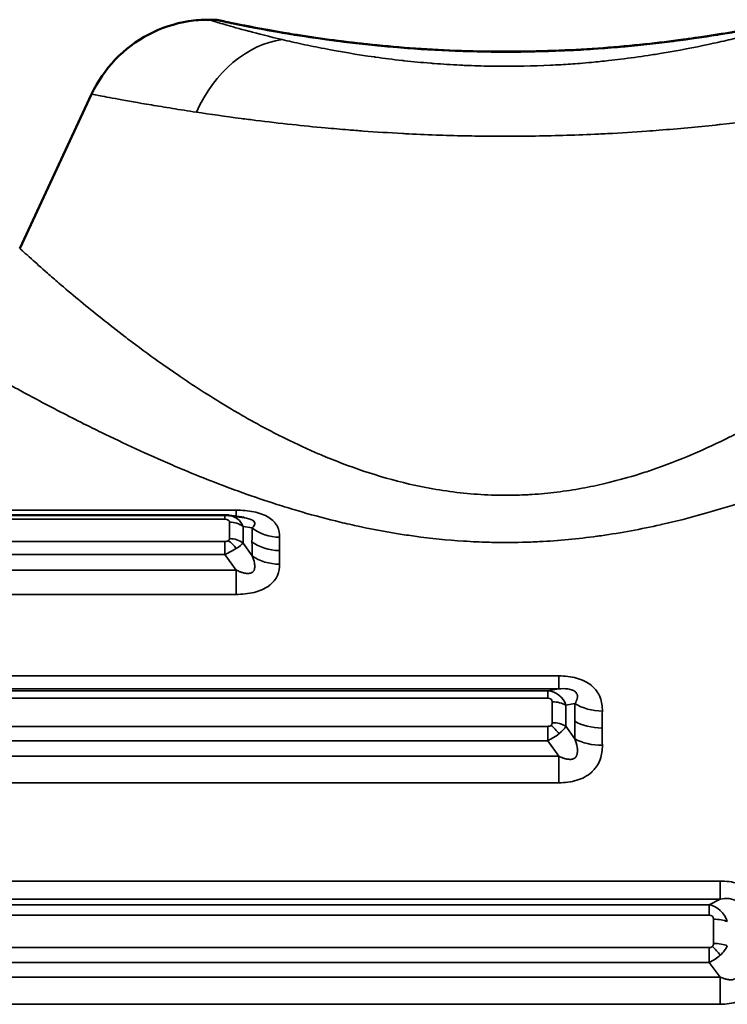
# Paper-space layout 'Layout1' of a CAD drawing. Units: inches. Extents: x 0 to 16.4, y 0 to 10.4.
# Drawn here: x 5.9 to 6.4, y 5.3 to 6 of the extents above; entities that cross this region are included whole.
import ezdxf

# ---------------------------------------------------------------- set-up
doc = ezdxf.new("R2010")
doc.units = ezdxf.units.IN
doc.header["$MEASUREMENT"] = 0
doc.layers.add('Viewport2ForCustomObjects_0', color=7, linetype='Continuous')
doc.layers.add('Visible (ANSI)', color=7, linetype='Continuous', lineweight=50)
doc.layers.add('Visible Narrow (ANSI)', color=7, linetype='Continuous', lineweight=35)

# ---------------------------------------------------------------- blocks, each defined once
blk = doc.blocks.new('CustomObjectsInViewport2_0')
at = {"layer": 'Visible (ANSI)'}
for p, q in [((-10002.38545, -10000.26982), (-10002.38958, -10000.26982)), ((-10002.48021, -10000.32756), (-10002.53595, -10000.44709)), ((-10002.15922, -10000.63851), (-10002.15922, -10000.63849)), ((-10002.37696, -10000.65382), (-10003.68997, -10000.65382)), ((-10002.36217, -10000.65585), (-10002.37356, -10000.65408))]:
    blk.add_line(p, q, dxfattribs=at)
at = {"layer": 'Visible (ANSI)', "extrusion": (0, 0, -1)}
blk.add_ellipse((-10002.37908, -10000.67124), major_axis=(-0.01296, -0.01353), ratio=0.838609, start_param=2.614623, end_param=2.616024, dxfattribs=at)
at = {"layer": 'Visible (ANSI)'}
for points, knots in [([(-10002.48021, -10000.32756), (-10002.47565, -10000.31778), (-10002.4694, -10000.30862), (-10002.45447, -10000.29297), (-10002.44559, -10000.28627), (-10002.42639, -10000.27622), (-10002.41583, -10000.27272), (-10002.39999, -10000.27023), (-10002.39478, -10000.26982), (-10002.38958, -10000.26982)], [0, 0, 0, 0, 0.0822769, 0.0822769, 0.1648502, 0.1648502, 0.2474133, 0.2474133, 0.2870116, 0.2870116, 0.2870116, 0.2870116]), ([(-10002.38545, -10000.26982), (-10002.38466, -10000.26983), (-10002.38387, -10000.26989), (-10002.38299, -10000.27003), (-10002.38289, -10000.27005), (-10002.38272, -10000.27008), (-10002.38265, -10000.27009), (-10002.38255, -10000.27011), (-10002.38253, -10000.27012), (-10002.38249, -10000.27012), (-10002.38247, -10000.27013), (-10002.38244, -10000.27013), (-10002.38242, -10000.27014), (-10002.38239, -10000.27014), (-10002.38238, -10000.27015), (-10002.38234, -10000.27015), (-10002.38234, -10000.27016), (-10002.38232, -10000.27016), (-10002.38232, -10000.27016), (-10002.38231, -10000.27016), (-10002.38231, -10000.27016), (-10002.38229, -10000.27017), (-10002.38228, -10000.27017), (-10002.38223, -10000.27018), (-10002.38216, -10000.27019), (-10002.38178, -10000.27028), (-10002.38122, -10000.2704), (-10002.37785, -10000.27112), (-10002.37272, -10000.27222), (-10002.35613, -10000.27555), (-10002.34317, -10000.27804), (-10002.32287, -10000.28139), (-10002.31805, -10000.28216), (-10002.313, -10000.28292)], [0.0000442, 0.0000442, 0.0000442, 0.0000442, 0.0060839, 0.0060839, 0.0068331, 0.0068331, 0.0073955, 0.0073955, 0.0075781, 0.0075781, 0.0077304, 0.0077304, 0.0078839, 0.0078839, 0.0080373, 0.0080373, 0.0086589, 0.0086589, 0.0092657, 0.0092657, 0.0110854, 0.0110854, 0.0165442, 0.0165442, 0.0329219, 0.0329219, 0.0820948, 0.0820948, 0.230744, 0.230744, 0.4147536, 0.4147536, 0.4682784, 0.4682784, 0.4682784, 0.4682784]), ([(-10002.38228, -10000.27017), (-10002.38228, -10000.27017), (-10002.38228, -10000.27017), (-10002.38226, -10000.27017), (-10002.38223, -10000.27018), (-10002.38205, -10000.27022), (-10002.38178, -10000.27028), (-10002.38014, -10000.27063), (-10002.37769, -10000.27116), (-10002.3676, -10000.27327), (-10002.35722, -10000.27539), (-10002.33022, -10000.28026), (-10002.31329, -10000.28306), (-10002.27476, -10000.28818), (-10002.25259, -10000.29056), (-10002.20651, -10000.29377), (-10002.182, -10000.29465), (-10002.1343, -10000.29458), (-10002.11049, -10000.29368), (-10002.06592, -10000.29054), (-10002.04461, -10000.28828), (-10002.01869, -10000.28487), (-10002.01186, -10000.28389), (-10002.00541, -10000.28292)], [0.051572, 0.051572, 0.051572, 0.051572, 0.054028, 0.054028, 0.065424, 0.065424, 0.099628, 0.099628, 0.202609, 0.202609, 0.386905, 0.386905, 0.571411, 0.571411, 0.758326, 0.758326, 0.942388, 0.942388, 1.121786, 1.121786, 1.301621, 1.301621, 1.37001, 1.37001, 1.37001, 1.37001]), ([(-10002.313, -10000.28292), (-10002.29597, -10000.2855), (-10002.2761, -10000.28807), (-10002.23287, -10000.29216), (-10002.20886, -10000.29368), (-10002.16107, -10000.29489), (-10002.13668, -10000.29463), (-10002.0905, -10000.29253), (-10002.06809, -10000.2907), (-10002.02727, -10000.2862), (-10002.00841, -10000.28349), (-10001.9765, -10000.27827), (-10001.96318, -10000.27572), (-10001.94429, -10000.27194), (-10001.93843, -10000.27066), (-10001.93652, -10000.27025), (-10001.93638, -10000.27022), (-10001.93624, -10000.27019), (-10001.93621, -10000.27018), (-10001.9362, -10000.27018), (-10001.93619, -10000.27018), (-10001.93619, -10000.27018)], [0, 0, 0, 0, 0.180598, 0.180598, 0.36617, 0.36617, 0.54732, 0.54732, 0.726186, 0.726186, 0.908399, 0.908399, 1.094845, 1.094845, 1.2807, 1.2807, 1.301423, 1.301423, 1.311639, 1.311639, 1.31414, 1.31414, 1.31414, 1.31414])]:
    blk.add_open_spline(points, degree=3, knots=knots, dxfattribs=at)
for points in [[(-10002.38547, -10000.26982), (-10002.38547, -10000.26982), (-10002.38547, -10000.26982), (-10002.38547, -10000.26982)], [(-10002.37696, -10000.65382), (-10002.37584, -10000.65382), (-10002.3747, -10000.65391), (-10002.37359, -10000.65408)]]:
    blk.add_open_spline(points, degree=3, dxfattribs=at)
at = {"layer": 'Visible Narrow (ANSI)'}
for p, q in [((-10002.20532, -10000.63515), (-10002.20532, -10000.63518)), ((-10002.19707, -10000.63626), (-10002.19707, -10000.63624)), ((-10002.19689, -10000.63626), (-10002.19689, -10000.63628)), ((-10002.18698, -10000.6373), (-10002.18698, -10000.63729)), ((-10002.13145, -10000.63728), (-10002.13145, -10000.6373)), ((-10002.12154, -10000.63628), (-10002.12154, -10000.63627)), ((-10002.12137, -10000.63625), (-10002.12137, -10000.63626)), ((-10003.69855, -10000.65002), (-10002.36838, -10000.65002)), ((-10002.37696, -10000.65711), (-10002.37696, -10000.65382)), ((-10002.36838, -10000.65002), (-10002.36838, -10000.65489)), ((-10002.37696, -10000.65711), (-10003.68997, -10000.65711)), ((-10002.37343, -10000.67213), (-10002.37343, -10000.65932)), ((-10002.36282, -10000.66275), (-10002.36282, -10000.67556)), ((-10002.35582, -10000.66384), (-10002.36282, -10000.66275)), ((-10003.68997, -10000.67434), (-10002.37696, -10000.67434)), ((-10002.37696, -10000.6844), (-10002.37696, -10000.67434)), ((-10002.36282, -10000.67556), (-10002.35582, -10000.6854)), ((-10002.37696, -10000.6844), (-10003.68997, -10000.6844)), ((-10002.36838, -10000.69646), (-10002.37696, -10000.6844)), ((-10003.69855, -10000.69646), (-10002.36838, -10000.69646)), ((-10002.36838, -10000.69646), (-10002.36838, -10000.71531)), ((-10002.36838, -10000.71531), (-10003.69855, -10000.71531)), ((-10003.69855, -10000.77854), (-10002.11838, -10000.77854)), ((-10002.11838, -10000.77854), (-10002.11838, -10000.78849)), ((-10002.11838, -10000.78849), (-10003.69855, -10000.78849)), ((-10003.68997, -10000.79006), (-10002.12696, -10000.79006)), ((-10002.12696, -10000.79006), (-10002.11838, -10000.78849)), ((-10002.12696, -10000.79579), (-10002.12696, -10000.79006)), ((-10002.12154, -10000.79139), (-10002.12154, -10000.79138)), ((-10002.12696, -10000.79579), (-10003.68997, -10000.79579)), ((-10002.12343, -10000.81484), (-10002.12343, -10000.79859)), ((-10002.10582, -10000.79999), (-10002.11282, -10000.80127)), ((-10002.11282, -10000.80127), (-10002.11282, -10000.81752)), ((-10003.68997, -10000.81764), (-10002.12696, -10000.81764)), ((-10002.12696, -10000.82873), (-10002.12696, -10000.81764)), ((-10002.11282, -10000.81752), (-10002.10582, -10000.82733)), ((-10002.12696, -10000.82873), (-10003.68997, -10000.82873)), ((-10002.11838, -10000.84076), (-10002.12696, -10000.82873)), ((-10003.69855, -10000.84076), (-10002.11838, -10000.84076)), ((-10002.11838, -10000.84076), (-10002.11838, -10000.86135)), ((-10002.11838, -10000.86135), (-10003.69855, -10000.86135)), ((-10003.69855, -10000.93752), (-10001.99338, -10000.93752)), ((-10001.99338, -10000.93752), (-10001.99338, -10000.95162)), ((-10001.99338, -10000.95162), (-10003.69855, -10000.95162)), ((-10002.00196, -10000.956), (-10001.99338, -10000.95162)), ((-10003.68997, -10000.956), (-10002.00196, -10000.956)), ((-10002.00196, -10000.96393), (-10002.00196, -10000.956)), ((-10002.00196, -10000.96393), (-10003.68997, -10000.96393)), ((-10001.99843, -10000.98592), (-10001.99843, -10000.96716)), ((-10003.68997, -10000.98915), (-10002.00196, -10000.98915)), ((-10002.00196, -10001.00063), (-10002.00196, -10000.98915)), ((-10002.00196, -10001.00063), (-10003.68997, -10001.00063)), ((-10001.99338, -10001.01195), (-10002.00196, -10001.00063)), ((-10003.69855, -10001.01195), (-10001.99338, -10001.01195)), ((-10001.99338, -10001.01195), (-10001.99338, -10001.03309)), ((-10001.99338, -10001.03309), (-10003.69855, -10001.03309))]:
    blk.add_line(p, q, dxfattribs=at)
for centre, major_axis, ratio, start_param, end_param in [((-10002.3327, -10000.38376), (0.0208, 0.09781), 0.766804, 0.270583, 1.291922), ((-10002.31524, -10000.29775), (0.00224, 0.01483), 0.681983, 0, 0.218209), ((-10002.37999, -10000.66121), (-0.00644, -0.00257), 0.497032, 2.945558, 4.037215), ((-10002.37343, -10000.67103), (-0.015, 0), 0.780727, 3.926991, 4.712389), ((-10001.93248, -10000.98415), (0.35169, -0.43428), 0.449859, 3.618887, 3.648649), ((-10002.37974, -10000.67057), (-0.00617, 0.00224), 0.491748, 2.2058, 2.773811), ((-10002.37946, -10000.6704), (0.0059, -0.00243), 0.520468, 5.926675, 6.494687), ((-10002.37343, -10000.68384), (-0.015, 0), 0.780727, 3.926991, 4.712389), ((-10001.93248, -10000.98415), (0.35169, -0.43428), 0.449859, 3.648652, 3.678414), ((-10002.11138, -10001.31006), (0.00547, -0.62724), 0.015114, 3.739009, 3.739059), ((-10002.12999, -10000.80099), (-0.00619, -0.0038), 0.573935, 2.802399, 3.894056), ((-10001.68248, -10001.05544), (0.29874, -0.47227), 0.570561, 3.845744, 3.875506), ((-10002.12946, -10000.81264), (0.00562, -0.00367), 0.596609, 6.086056, 6.654067), ((-10002.12974, -10000.81286), (-0.00597, 0.00333), 0.575602, 2.339694, 2.907706), ((-10001.68248, -10001.05544), (0.29874, -0.47227), 0.570561, 3.875508, 3.905271), ((-10002.00499, -10000.96994), (-0.00588, -0.00485), 0.6015, 2.680239, 3.771896), ((-10001.99843, -10000.97322), (-0.015, 0), 0.40398, 3.926991, 4.712389), ((-10002.00474, -10000.98363), (-0.0057, 0.00429), 0.610374, 2.459884, 3.027896), ((-10002.00446, -10000.98338), (0.00528, -0.00471), 0.619663, 6.220115, 6.788127), ((-10001.99843, -10000.99198), (-0.015, 0), 0.40398, 3.926991, 4.712389)]:
    blk.add_ellipse(centre, major_axis=major_axis, ratio=ratio, start_param=start_param, end_param=end_param, dxfattribs=at)
at = {"layer": 'Visible Narrow (ANSI)', "extrusion": (0, 0, -1)}
for centre, major_axis, ratio, start_param, end_param in [((-10002.37908, -10000.67124), (-0.01296, -0.01353), 0.838609, 2.616024, 3.524351), ((-10001.93842, -10001.0005), (-0.36342, 0.46549), 0.441851, 5.768181, 5.797394), ((-10002.33461, -10000.64728), (-0.02998, 0.00102), 0.7933, 4.685469, 5.47108), ((-10002.37438, -10000.68546), (0.00795, -0.01272), 0.552057, 3.98878, 4.60426), ((-10001.93842, -10001.0005), (-0.36342, 0.46549), 0.441851, 5.738966, 5.768179), ((-10002.33479, -10000.65792), (-0.03, 0), 0.780727, 4.712389, 5.497787), ((-10002.33461, -10000.66884), (-0.02998, -0.00097), 0.767488, 4.737123, 5.522735), ((-10002.12908, -10000.80855), (-0.00687, -0.01744), 0.905729, 2.854714, 3.96579), ((-10002.12343, -10000.80774), (0.015, 0), 0.60983, 4.712389, 5.497787), ((-10001.68842, -10001.06821), (-0.30747, 0.50419), 0.560405, 5.539998, 5.569211), ((-10002.08461, -10000.78705), (-0.02999, 0.00079), 0.625938, 4.695808, 5.481419), ((-10002.12343, -10000.82399), (0.015, 0), 0.60983, 4.712389, 5.497787), ((-10001.68842, -10001.06821), (-0.30747, 0.50419), 0.560405, 5.510783, 5.539996), ((-10002.08479, -10000.80062), (-0.03, 0), 0.60983, 4.712389, 5.497787), ((-10002.12438, -10000.82604), (0.00932, -0.01176), 0.431215, 4.214089, 4.829568), ((-10002.08461, -10000.8144), (-0.02999, -0.00077), 0.593201, 4.727611, 5.513223), ((-10002.00408, -10000.97459), (-0.00323, 0.01858), 0.910733, 0.311799, 1.422875), ((-10001.99938, -10000.99435), (0.01012, -0.01107), 0.285657, 4.409711, 5.025191)]:
    blk.add_ellipse(centre, major_axis=major_axis, ratio=ratio, start_param=start_param, end_param=end_param, dxfattribs=at)
at = {"layer": 'Visible Narrow (ANSI)'}
for points, knots in [([(-10002.38958, -10000.26982), (-10002.38959, -10000.26982), (-10002.38884, -10000.27005), (-10002.38717, -10000.27056), (-10002.38698, -10000.27062), (-10002.38469, -10000.27131), (-10002.38141, -10000.2723), (-10002.37678, -10000.27364), (-10002.37655, -10000.27371), (-10002.37166, -10000.27513), (-10002.36581, -10000.27679), (-10002.35858, -10000.27873), (-10002.35845, -10000.27876), (-10002.35104, -10000.28075), (-10002.34244, -10000.28295), (-10002.3327, -10000.28525)], [0.055429495, 0.055429495, 0.055429495, 0.055429495, 0.056392093, 0.056392093, 0.056507896, 0.056507896, 0.057706188, 0.057706188, 0.057768312, 0.057768312, 0.059006399, 0.059006399, 0.059028727, 0.059028727, 0.060289142, 0.060289142, 0.060289142, 0.060289142]), ([(-10002.31524, -10000.28294), (-10002.32059, -10000.28212), (-10002.32568, -10000.2813), (-10002.33052, -10000.28049), (-10002.33536, -10000.27967), (-10002.33996, -10000.27887), (-10002.34422, -10000.27809), (-10002.35274, -10000.27655), (-10002.35999, -10000.27514), (-10002.36598, -10000.27393), (-10002.37198, -10000.27272), (-10002.37671, -10000.27172), (-10002.37995, -10000.27102), (-10002.37998, -10000.27102), (-10002.38001, -10000.27101), (-10002.38004, -10000.271), (-10002.38322, -10000.27032), (-10002.38502, -10000.26992), (-10002.3854, -10000.26984), (-10002.3854, -10000.26984), (-10002.38541, -10000.26984), (-10002.38541, -10000.26984), (-10002.38545, -10000.26983), (-10002.38547, -10000.26982), (-10002.38547, -10000.26982)], [0.017974764, 0.017974764, 0.017974764, 0.017974764, 0.018540157, 0.018540157, 0.018540157, 0.019105549, 0.019105549, 0.019105549, 0.020236335, 0.020236335, 0.020236335, 0.02136712, 0.02136712, 0.02136712, 0.021378398, 0.021378398, 0.021378398, 0.022497906, 0.022497906, 0.022497906, 0.022516749, 0.022516749, 0.022516749, 0.022643024, 0.022643024, 0.022643024, 0.022643024]), ([(-10002.3327, -10000.28525), (-10002.32782, -10000.28639), (-10002.32264, -10000.28757), (-10002.31165, -10000.28993), (-10002.30584, -10000.29112), (-10002.28792, -10000.29457), (-10002.27508, -10000.29677), (-10002.26082, -10000.29878), (-10002.26049, -10000.29883), (-10002.2536, -10000.29979), (-10002.24677, -10000.30065), (-10002.23923, -10000.30149), (-10002.23862, -10000.30156), (-10002.23138, -10000.30235), (-10002.22462, -10000.303), (-10002.21678, -10000.30364), (-10002.21582, -10000.30372), (-10002.20832, -10000.3043), (-10002.20167, -10000.30472), (-10002.19351, -10000.30513), (-10002.19211, -10000.30519), (-10002.18434, -10000.30554), (-10002.17788, -10000.30573), (-10002.16961, -10000.30587), (-10002.16776, -10000.3059), (-10002.15214, -10000.30604), (-10002.13845, -10000.30578), (-10002.12219, -10000.305), (-10002.11952, -10000.30485), (-10002.11181, -10000.3044), (-10002.10678, -10000.30405), (-10002.09885, -10000.30342), (-10002.09589, -10000.30316), (-10002.08848, -10000.30248), (-10002.08407, -10000.30203), (-10002.07659, -10000.30121), (-10002.07348, -10000.30084), (-10002.0631, -10000.29957), (-10002.05601, -10000.29859), (-10002.04554, -10000.297), (-10002.04202, -10000.29644), (-10002.02534, -10000.29366), (-10002.01335, -10000.29133), (-10001.99977, -10000.28843), (-10001.99708, -10000.28784), (-10001.99187, -10000.28667), (-10001.98935, -10000.28609), (-10001.98193, -10000.28436), (-10001.97721, -10000.28321), (-10001.97073, -10000.28157), (-10001.9687, -10000.28105), (-10001.96052, -10000.27893), (-10001.95509, -10000.27745), (-10001.94906, -10000.27576), (-10001.94779, -10000.27541), (-10001.94495, -10000.2746), (-10001.94344, -10000.27416), (-10001.93955, -10000.27304), (-10001.93741, -10000.2724), (-10001.93501, -10000.27169), (-10001.93443, -10000.27151), (-10001.93137, -10000.2706), (-10001.9298, -10000.27011), (-10001.92906, -10000.26989), (-10001.92898, -10000.26987), (-10001.92888, -10000.26983), (-10001.92885, -10000.26983), (-10001.92885, -10000.26983)], [0.0199273, 0.0199273, 0.0199273, 0.0199273, 0.0205584, 0.0205584, 0.02118716, 0.02118716, 0.02242293, 0.02242293, 0.0224517, 0.0224517, 0.02303177, 0.02303177, 0.0230828, 0.0230828, 0.02363642, 0.02363642, 0.0237139, 0.0237139, 0.02423708, 0.02423708, 0.024345, 0.024345, 0.02483446, 0.02483446, 0.0249761, 0.0249761, 0.02603082, 0.02603082, 0.0262383, 0.0262383, 0.02663075, 0.02663075, 0.0268694, 0.0268694, 0.02723497, 0.02723497, 0.0275005, 0.0275005, 0.0281316, 0.0281316, 0.02845923, 0.02845923, 0.02970662, 0.02970662, 0.0300249, 0.0300249, 0.03033966, 0.03033966, 0.03097845, 0.03097845, 0.0312871, 0.0312871, 0.03227042, 0.03227042, 0.0325493, 0.0325493, 0.03292305, 0.03292305, 0.03357936, 0.03357936, 0.0338115, 0.0338115, 0.03489659, 0.03489659, 0.0350737, 0.0350737, 0.03525381, 0.03525381, 0.03525381, 0.03525381]), ([(-10001.93296, -10000.26982), (-10001.93296, -10000.26982), (-10001.93405, -10000.27006), (-10001.93625, -10000.27054), (-10001.9363, -10000.27055), (-10001.93636, -10000.27057), (-10001.93642, -10000.27058), (-10001.93766, -10000.27085), (-10001.93923, -10000.27119), (-10001.94111, -10000.27159), (-10001.94122, -10000.27161), (-10001.94132, -10000.27163), (-10001.94142, -10000.27165), (-10001.94332, -10000.27205), (-10001.94553, -10000.27252), (-10001.94803, -10000.27303), (-10001.94818, -10000.27306), (-10001.94834, -10000.27309), (-10001.94849, -10000.27313), (-10001.95102, -10000.27364), (-10001.95384, -10000.27421), (-10001.95696, -10000.27483), (-10001.95717, -10000.27487), (-10001.95738, -10000.27491), (-10001.95759, -10000.27495), (-10001.96074, -10000.27557), (-10001.9642, -10000.27624), (-10001.96791, -10000.27693), (-10001.96817, -10000.27698), (-10001.96844, -10000.27703), (-10001.9687, -10000.27708), (-10001.97642, -10000.27852), (-10001.98519, -10000.28007), (-10001.99498, -10000.28165), (-10001.99534, -10000.28171), (-10001.9957, -10000.28177), (-10001.99605, -10000.28182), (-10002.0059, -10000.2834), (-10002.01689, -10000.28502), (-10002.0285, -10000.28652), (-10002.02891, -10000.28657), (-10002.02932, -10000.28662), (-10002.02974, -10000.28668), (-10002.0414, -10000.28817), (-10002.05379, -10000.28955), (-10002.0669, -10000.29075), (-10002.06732, -10000.29079), (-10002.06773, -10000.29083), (-10002.06815, -10000.29087), (-10002.07454, -10000.29144), (-10002.08113, -10000.29197), (-10002.08774, -10000.29244), (-10002.08814, -10000.29247), (-10002.08854, -10000.2925), (-10002.08894, -10000.29253), (-10002.0956, -10000.29299), (-10002.10233, -10000.2934), (-10002.10914, -10000.29374), (-10002.1095, -10000.29375), (-10002.10986, -10000.29377), (-10002.11023, -10000.29379), (-10002.1243, -10000.29447), (-10002.13872, -10000.29488), (-10002.15334, -10000.29497), (-10002.15362, -10000.29497), (-10002.15389, -10000.29497), (-10002.15417, -10000.29497), (-10002.1689, -10000.29504), (-10002.1834, -10000.29479), (-10002.19773, -10000.29424), (-10002.19789, -10000.29424), (-10002.19806, -10000.29423), (-10002.19823, -10000.29423), (-10002.21265, -10000.29367), (-10002.22704, -10000.29279), (-10002.24072, -10000.29168), (-10002.25455, -10000.29056), (-10002.26772, -10000.28922), (-10002.28023, -10000.28772), (-10002.29273, -10000.28623), (-10002.30455, -10000.28458), (-10002.31524, -10000.28294)], [0.04073535, 0.04073535, 0.04073535, 0.04073535, 0.04171951, 0.04171951, 0.04171951, 0.04174509, 0.04174509, 0.04174509, 0.04228473, 0.04228473, 0.04228473, 0.04231413, 0.04231413, 0.04231413, 0.04284995, 0.04284995, 0.04284995, 0.04288264, 0.04288264, 0.04288264, 0.04341517, 0.04341517, 0.04341517, 0.04345061, 0.04345061, 0.04345061, 0.04398039, 0.04398039, 0.04398039, 0.04401802, 0.04401802, 0.04401802, 0.04511082, 0.04511082, 0.04511082, 0.04515053, 0.04515053, 0.04515053, 0.04624126, 0.04624126, 0.04624126, 0.04627996, 0.04627996, 0.04627996, 0.0473717, 0.0473717, 0.0473717, 0.04740646, 0.04740646, 0.04740646, 0.04793692, 0.04793692, 0.04793692, 0.04796872, 0.04796872, 0.04796872, 0.04850213, 0.04850213, 0.04850213, 0.04853059, 0.04853059, 0.04853059, 0.04963257, 0.04963257, 0.04963257, 0.04965335, 0.04965335, 0.04965335, 0.05076301, 0.05076301, 0.05076301, 0.05077604, 0.05077604, 0.05077604, 0.05189344, 0.05189344, 0.05189344, 0.05302388, 0.05302388, 0.05302388, 0.05415432, 0.05415432, 0.05415432, 0.05415432]), ([(-10002.39907, -10000.3415), (-10002.40559, -10000.34052), (-10002.41176, -10000.33955), (-10002.42341, -10000.33768), (-10002.4289, -10000.33677), (-10002.44406, -10000.33421), (-10002.45251, -10000.3327), (-10002.4628, -10000.33083), (-10002.46583, -10000.33027), (-10002.47106, -10000.3293), (-10002.47326, -10000.32888), (-10002.47848, -10000.3279), (-10002.48021, -10000.32756), (-10002.48021, -10000.32756)], [0.026815977, 0.026815977, 0.026815977, 0.026815977, 0.027593673, 0.027593673, 0.028371369, 0.028371369, 0.029926761, 0.029926761, 0.030704457, 0.030704457, 0.031482153, 0.031482153, 0.033036429, 0.033036429, 0.033036429, 0.033036429]), ([(-10001.83822, -10000.32756), (-10001.83822, -10000.32756), (-10001.83837, -10000.32759), (-10001.83979, -10000.32786), (-10001.84289, -10000.32846), (-10001.84924, -10000.32965), (-10001.8506, -10000.3299), (-10001.85365, -10000.33046), (-10001.85536, -10000.33078), (-10001.86073, -10000.33176), (-10001.86473, -10000.33248), (-10001.87595, -10000.33447), (-10001.88376, -10000.33581), (-10001.89537, -10000.33773), (-10001.8982, -10000.33819), (-10001.90735, -10000.33966), (-10001.91401, -10000.3407), (-10001.92142, -10000.34181), (-10001.92184, -10000.34187), (-10001.92886, -10000.34292), (-10001.93576, -10000.34392), (-10001.94755, -10000.34554), (-10001.95224, -10000.34617), (-10001.96841, -10000.34826), (-10001.98049, -10000.34972), (-10001.99446, -10000.35123), (-10001.99569, -10000.35136), (-10002.01099, -10000.35298), (-10002.02556, -10000.35434), (-10002.0438, -10000.35577), (-10002.04698, -10000.35601), (-10002.0601, -10000.35696), (-10002.07024, -10000.3576), (-10002.08287, -10000.35826), (-10002.08515, -10000.35837), (-10002.09561, -10000.35888), (-10002.1039, -10000.35921), (-10002.12021, -10000.35972), (-10002.12826, -10000.35991), (-10002.14951, -10000.36024), (-10002.16273, -10000.36027), (-10002.17922, -10000.36008), (-10002.18246, -10000.36003), (-10002.19318, -10000.35984), (-10002.20069, -10000.35965), (-10002.20887, -10000.35938), (-10002.20963, -10000.35936), (-10002.21855, -10000.35905), (-10002.22661, -10000.35871), (-10002.2362, -10000.35823), (-10002.23782, -10000.35814), (-10002.24972, -10000.3575), (-10002.25985, -10000.35686), (-10002.27366, -10000.35584), (-10002.27749, -10000.35555), (-10002.28735, -10000.35475), (-10002.29335, -10000.35423), (-10002.30806, -10000.35288), (-10002.31663, -10000.35202), (-10002.33462, -10000.35008), (-10002.34393, -10000.34898), (-10002.35681, -10000.34738), (-10002.36064, -10000.34689), (-10002.37684, -10000.34476), (-10002.38845, -10000.3431), (-10002.39907, -10000.3415)], [0.00652842, 0.00652842, 0.00652842, 0.00652842, 0.00698256, 0.00698256, 0.0086578, 0.0086578, 0.00906116, 0.00906116, 0.00949315, 0.00949315, 0.0103266, 0.0103266, 0.01159756, 0.01159756, 0.01198838, 0.01198838, 0.01281612, 0.01281612, 0.01286577, 0.01286577, 0.01364227, 0.01364227, 0.01413397, 0.01413397, 0.01529079, 0.01529079, 0.01540217, 0.01540217, 0.01667037, 0.01667037, 0.01693603, 0.01693603, 0.01775857, 0.01775857, 0.01793857, 0.01793857, 0.01858142, 0.01858142, 0.01920677, 0.01920677, 0.02022657, 0.02022657, 0.02047497, 0.02047497, 0.02104974, 0.02104974, 0.02110907, 0.02110907, 0.02174317, 0.02174317, 0.02187237, 0.02187237, 0.02269501, 0.02269501, 0.02301137, 0.02301137, 0.023518, 0.023518, 0.02427957, 0.02427957, 0.02516489, 0.02516489, 0.02554778, 0.02554778, 0.02681598, 0.02681598, 0.02681598, 0.02681598]), ([(-10002.53595, -10000.44709), (-10002.53595, -10000.44709), (-10002.53588, -10000.44715), (-10002.53573, -10000.44729), (-10002.53551, -10000.44749), (-10002.53513, -10000.44784), (-10002.53457, -10000.44834), (-10002.53413, -10000.44875), (-10002.53357, -10000.44925), (-10002.53291, -10000.44985), (-10002.53142, -10000.4512), (-10002.5294, -10000.45303), (-10002.52689, -10000.45529), (-10002.52357, -10000.45826), (-10002.5194, -10000.46198), (-10002.51439, -10000.46637), (-10002.51169, -10000.46872), (-10002.50876, -10000.47127), (-10002.50558, -10000.474), (-10002.50098, -10000.47795), (-10002.49587, -10000.48227), (-10002.49037, -10000.48685), (-10002.48977, -10000.48734), (-10002.48917, -10000.48784), (-10002.48857, -10000.48834), (-10002.48352, -10000.49252), (-10002.47814, -10000.49691), (-10002.47241, -10000.50148), (-10002.46669, -10000.50604), (-10002.46063, -10000.51079), (-10002.45422, -10000.51568), (-10002.45338, -10000.51632), (-10002.45254, -10000.51696), (-10002.45169, -10000.51761), (-10002.44428, -10000.52322), (-10002.43639, -10000.52905), (-10002.42811, -10000.53496), (-10002.42278, -10000.53875), (-10002.4173, -10000.54258), (-10002.41166, -10000.54641), (-10002.39962, -10000.55459), (-10002.38685, -10000.56282), (-10002.37325, -10000.57094), (-10002.36941, -10000.57323), (-10002.36551, -10000.57551), (-10002.36153, -10000.57778), (-10002.35512, -10000.58143), (-10002.34852, -10000.58505), (-10002.34173, -10000.58861), (-10002.33894, -10000.59007), (-10002.33611, -10000.59152), (-10002.33325, -10000.59295), (-10002.32482, -10000.59719), (-10002.31604, -10000.60134), (-10002.30701, -10000.60528), (-10002.3055, -10000.60594), (-10002.30399, -10000.60659), (-10002.30247, -10000.60723), (-10002.29183, -10000.61175), (-10002.28088, -10000.61595), (-10002.26952, -10000.61974), (-10002.25818, -10000.62353), (-10002.2464, -10000.62693), (-10002.23416, -10000.62976), (-10002.23248, -10000.63015), (-10002.23081, -10000.63052), (-10002.22912, -10000.63089), (-10002.21517, -10000.63391), (-10002.20104, -10000.63609), (-10002.18669, -10000.63732), (-10002.17953, -10000.63794), (-10002.17231, -10000.63832), (-10002.16503, -10000.63846), (-10002.16283, -10000.6385), (-10002.16062, -10000.63851), (-10002.1584, -10000.63851), (-10002.15332, -10000.63849), (-10002.1482, -10000.63836), (-10002.14313, -10000.6381), (-10002.14173, -10000.63803), (-10002.14033, -10000.63795), (-10002.13893, -10000.63786), (-10002.1325, -10000.63745), (-10002.12613, -10000.63685), (-10002.11982, -10000.63607), (-10002.11326, -10000.63527), (-10002.10676, -10000.63427), (-10002.10034, -10000.63309), (-10002.09441, -10000.63201), (-10002.08851, -10000.63076), (-10002.08268, -10000.62939), (-10002.07473, -10000.62751), (-10002.06688, -10000.62537), (-10002.05924, -10000.62305), (-10002.05521, -10000.62182), (-10002.05123, -10000.62053), (-10002.04731, -10000.61921), (-10002.03598, -10000.61538), (-10002.02509, -10000.61116), (-10002.01457, -10000.60666), (-10002.00465, -10000.60241), (-10001.99506, -10000.59791), (-10001.98575, -10000.59324), (-10001.98519, -10000.59296), (-10001.98463, -10000.59268), (-10001.98408, -10000.5924), (-10001.97424, -10000.58743), (-10001.96475, -10000.58227), (-10001.95569, -10000.57708), (-10001.95485, -10000.5766), (-10001.95401, -10000.57612), (-10001.95318, -10000.57564), (-10001.94287, -10000.56967), (-10001.93305, -10000.56363), (-10001.92367, -10000.55759), (-10001.91748, -10000.5536), (-10001.91147, -10000.54961), (-10001.90565, -10000.54565), (-10001.89395, -10000.53767), (-10001.88299, -10000.52978), (-10001.8727, -10000.52209), (-10001.86949, -10000.51969), (-10001.86637, -10000.51733), (-10001.86333, -10000.515), (-10001.85192, -10000.50627), (-10001.84166, -10000.49805), (-10001.83252, -10000.49053), (-10001.8314, -10000.48961), (-10001.83029, -10000.48869), (-10001.8292, -10000.48779), (-10001.81924, -10000.47954), (-10001.81069, -10000.47218), (-10001.80366, -10000.46603)], [0.03695609, 0.03695609, 0.03695609, 0.03695609, 0.03734813, 0.03734813, 0.03734813, 0.03794097, 0.03794097, 0.03794097, 0.038416, 0.038416, 0.038416, 0.03948742, 0.03948742, 0.03948742, 0.04089562, 0.04089562, 0.04089562, 0.04165199, 0.04165199, 0.04165199, 0.04274716, 0.04274716, 0.04274716, 0.04286538, 0.04286538, 0.04286538, 0.04385122, 0.04385122, 0.04385122, 0.04483515, 0.04483515, 0.04483515, 0.04496393, 0.04496393, 0.04496393, 0.04608468, 0.04608468, 0.04608468, 0.04680491, 0.04680491, 0.04680491, 0.04834144, 0.04834144, 0.04834144, 0.04877467, 0.04877467, 0.04877467, 0.04947316, 0.04947316, 0.04947316, 0.04975956, 0.04975956, 0.04975956, 0.0506034, 0.0506034, 0.0506034, 0.05074444, 0.05074444, 0.05074444, 0.05173071, 0.05173071, 0.05173071, 0.0527142, 0.0527142, 0.0527142, 0.05284855, 0.05284855, 0.05284855, 0.0539609, 0.0539609, 0.0539609, 0.05451612, 0.05451612, 0.05451612, 0.05468397, 0.05468397, 0.05468397, 0.05506957, 0.05506957, 0.05506957, 0.05517641, 0.05517641, 0.05517641, 0.05566885, 0.05566885, 0.05566885, 0.05618117, 0.05618117, 0.05618117, 0.05665373, 0.05665373, 0.05665373, 0.05729813, 0.05729813, 0.05729813, 0.05763861, 0.05763861, 0.05763861, 0.0586235, 0.0586235, 0.0586235, 0.05955277, 0.05955277, 0.05955277, 0.05960838, 0.05960838, 0.05960838, 0.06059326, 0.06059326, 0.06059326, 0.0606846, 0.0606846, 0.0606846, 0.06181555, 0.06181555, 0.06181555, 0.06256302, 0.06256302, 0.06256302, 0.06406506, 0.06406506, 0.06406506, 0.06453279, 0.06453279, 0.06453279, 0.06628677, 0.06628677, 0.06628677, 0.06650255, 0.06650255, 0.06650255, 0.06847232, 0.06847232, 0.06847232, 0.06847232]), ([(-10001.72008, -10000.52167), (-10001.7304, -10000.52774), (-10001.74311, -10000.53513), (-10001.75794, -10000.54347), (-10001.75843, -10000.54375), (-10001.75892, -10000.54402), (-10001.75941, -10000.5443), (-10001.76714, -10000.54864), (-10001.77544, -10000.55324), (-10001.7843, -10000.55805), (-10001.79228, -10000.56239), (-10001.80074, -10000.5669), (-10001.80962, -10000.57154), (-10001.81061, -10000.57205), (-10001.81159, -10000.57256), (-10001.81258, -10000.57308), (-10001.83145, -10000.58288), (-10001.85185, -10000.59302), (-10001.87383, -10000.60312), (-10001.87502, -10000.60366), (-10001.87621, -10000.60421), (-10001.8774, -10000.60475), (-10001.88803, -10000.60959), (-10001.89903, -10000.61442), (-10001.91042, -10000.61917), (-10001.91155, -10000.61964), (-10001.91268, -10000.62011), (-10001.91381, -10000.62058), (-10001.92558, -10000.62544), (-10001.93783, -10000.63024), (-10001.95041, -10000.63483), (-10001.95131, -10000.63516), (-10001.95222, -10000.63548), (-10001.95312, -10000.63581), (-10001.98017, -10000.64558), (-10002.00862, -10000.65436), (-10002.03892, -10000.66121), (-10002.03911, -10000.66125), (-10002.0393, -10000.6613), (-10002.03949, -10000.66134), (-10002.05447, -10000.66471), (-10002.06992, -10000.6676), (-10002.08547, -10000.66981), (-10002.08659, -10000.66997), (-10002.0877, -10000.67012), (-10002.08882, -10000.67027), (-10002.10347, -10000.67227), (-10002.11832, -10000.67368), (-10002.13335, -10000.67444), (-10002.13556, -10000.67455), (-10002.13778, -10000.67465), (-10002.14, -10000.67473), (-10002.14869, -10000.67506), (-10002.15747, -10000.67517), (-10002.16616, -10000.67505), (-10002.17148, -10000.67497), (-10002.17677, -10000.67482), (-10002.18206, -10000.67458), (-10002.18539, -10000.67443), (-10002.18872, -10000.67425), (-10002.19204, -10000.67404), (-10002.20479, -10000.67322), (-10002.21743, -10000.67194), (-10002.22999, -10000.67022), (-10002.23427, -10000.66964), (-10002.23855, -10000.669), (-10002.24282, -10000.66832), (-10002.25432, -10000.66647), (-10002.26561, -10000.66429), (-10002.27667, -10000.66185), (-10002.28161, -10000.66075), (-10002.28652, -10000.6596), (-10002.29138, -10000.6584), (-10002.30141, -10000.65593), (-10002.31127, -10000.65325), (-10002.32096, -10000.65039), (-10002.32627, -10000.64882), (-10002.33153, -10000.6472), (-10002.33675, -10000.64554), (-10002.34567, -10000.64269), (-10002.35445, -10000.6397), (-10002.36302, -10000.63664), (-10002.36846, -10000.63469), (-10002.37382, -10000.63271), (-10002.37909, -10000.63071), (-10002.38698, -10000.62771), (-10002.39469, -10000.62465), (-10002.40225, -10000.62156), (-10002.40754, -10000.61939), (-10002.41275, -10000.6172), (-10002.41789, -10000.61499), (-10002.43719, -10000.60671), (-10002.4554, -10000.59825), (-10002.4726, -10000.58984), (-10002.47729, -10000.58755), (-10002.48191, -10000.58526), (-10002.48645, -10000.58299), (-10002.49246, -10000.57997), (-10002.49833, -10000.57698), (-10002.50402, -10000.57403), (-10002.50824, -10000.57184), (-10002.51237, -10000.56968), (-10002.5164, -10000.56755), (-10002.5219, -10000.56464), (-10002.52723, -10000.56179), (-10002.53238, -10000.559), (-10002.53601, -10000.55703), (-10002.53955, -10000.5551), (-10002.543, -10000.55321), (-10002.55128, -10000.54865), (-10002.55905, -10000.5443), (-10002.56629, -10000.5402), (-10002.57086, -10000.53761), (-10002.57523, -10000.53511), (-10002.57936, -10000.53273), (-10002.58173, -10000.53137), (-10002.58401, -10000.53004), (-10002.58622, -10000.52876), (-10002.59026, -10000.52642), (-10002.59401, -10000.52422), (-10002.59747, -10000.52219), (-10002.60281, -10000.51905), (-10002.60745, -10000.5163), (-10002.61137, -10000.51396), (-10002.61245, -10000.51331), (-10002.61348, -10000.5127), (-10002.61445, -10000.51212), (-10002.617, -10000.51059), (-10002.61918, -10000.50929), (-10002.62095, -10000.50822), (-10002.62151, -10000.50789), (-10002.62203, -10000.50757), (-10002.62251, -10000.50728), (-10002.62412, -10000.50631), (-10002.62525, -10000.50563), (-10002.62591, -10000.50523), (-10002.62606, -10000.50514), (-10002.62619, -10000.50506), (-10002.62629, -10000.505), (-10002.62648, -10000.50488), (-10002.62658, -10000.50482), (-10002.62658, -10000.50482)], [0.00254128, 0.00254128, 0.00254128, 0.00254128, 0.00493112, 0.00493112, 0.00493112, 0.00500986, 0.00500986, 0.00500986, 0.00624415, 0.00624415, 0.00624415, 0.00735557, 0.00735557, 0.00735557, 0.00747844, 0.00747844, 0.00747844, 0.00982053, 0.00982053, 0.00982053, 0.00994702, 0.00994702, 0.00994702, 0.01107014, 0.01107014, 0.01107014, 0.01118131, 0.01118131, 0.01118131, 0.0123329, 0.0123329, 0.0123329, 0.0124156, 0.0124156, 0.0124156, 0.01488418, 0.01488418, 0.01488418, 0.01489972, 0.01489972, 0.01489972, 0.01611846, 0.01611846, 0.01611846, 0.01620601, 0.01620601, 0.01620601, 0.01735275, 0.01735275, 0.01735275, 0.01752183, 0.01752183, 0.01752183, 0.01818256, 0.01818256, 0.01818256, 0.01858704, 0.01858704, 0.01858704, 0.01884215, 0.01884215, 0.01884215, 0.01982133, 0.01982133, 0.01982133, 0.02015564, 0.02015564, 0.02015564, 0.02105562, 0.02105562, 0.02105562, 0.02145837, 0.02145837, 0.02145837, 0.02228991, 0.02228991, 0.02228991, 0.0227452, 0.0227452, 0.0227452, 0.0235242, 0.0235242, 0.0235242, 0.0240184, 0.0240184, 0.0240184, 0.02475849, 0.02475849, 0.02475849, 0.02527738, 0.02527738, 0.02527738, 0.02722707, 0.02722707, 0.02722707, 0.02775828, 0.02775828, 0.02775828, 0.02846136, 0.02846136, 0.02846136, 0.02898275, 0.02898275, 0.02898275, 0.02969565, 0.02969565, 0.02969565, 0.03019779, 0.03019779, 0.03019779, 0.03140382, 0.03140382, 0.03140382, 0.03216422, 0.03216422, 0.03216422, 0.03259957, 0.03259957, 0.03259957, 0.03339851, 0.03339851, 0.03339851, 0.0346328, 0.0346328, 0.0346328, 0.03497218, 0.03497218, 0.03497218, 0.03586709, 0.03586709, 0.03586709, 0.03614993, 0.03614993, 0.03614993, 0.03710138, 0.03710138, 0.03710138, 0.03732454, 0.03732454, 0.03732454, 0.03775632, 0.03775632, 0.03775632, 0.03775632]), ([(-10002.36838, -10000.65002), (-10002.3637, -10000.65002), (-10002.35902, -10000.65039), (-10002.35465, -10000.65129), (-10002.35246, -10000.65174), (-10002.35036, -10000.65233), (-10002.34841, -10000.65306), (-10002.34645, -10000.65379), (-10002.34466, -10000.65466), (-10002.34308, -10000.65565), (-10002.34151, -10000.65664), (-10002.34016, -10000.65775), (-10002.33904, -10000.65895), (-10002.33847, -10000.65955), (-10002.33797, -10000.66018), (-10002.33752, -10000.66082), (-10002.33707, -10000.66146), (-10002.33667, -10000.66211), (-10002.33633, -10000.66278), (-10002.33499, -10000.66545), (-10002.33451, -10000.66823), (-10002.33461, -10000.67108)], [0, 0, 0, 0, 0.000354001, 0.000354001, 0.000354001, 0.000531001, 0.000531001, 0.000531001, 0.000708002, 0.000708002, 0.000708002, 0.000885002, 0.000885002, 0.000885002, 0.000973502, 0.000973502, 0.000973502, 0.001062003, 0.001062003, 0.001062003, 0.001416004, 0.001416004, 0.001416004, 0.001416004]), ([(-10002.35582, -10000.66384), (-10002.35503, -10000.66307), (-10002.35438, -10000.66226), (-10002.35406, -10000.66136), (-10002.3539, -10000.66091), (-10002.35383, -10000.66044), (-10002.35393, -10000.65995), (-10002.35402, -10000.65945), (-10002.3543, -10000.65891), (-10002.35491, -10000.65838), (-10002.35552, -10000.65784), (-10002.35653, -10000.65731), (-10002.35767, -10000.65691), (-10002.35882, -10000.65651), (-10002.36008, -10000.65622), (-10002.36131, -10000.656), (-10002.3616, -10000.65595), (-10002.36188, -10000.6559), (-10002.36217, -10000.65585)], [0, 0, 0, 0, 0.0001893935, 0.0001893935, 0.0001893935, 0.0002840902, 0.0002840902, 0.0002840902, 0.000378787, 0.000378787, 0.000378787, 0.0004734837, 0.0004734837, 0.0004734837, 0.0005681805, 0.0005681805, 0.0005681805, 0.0005905706, 0.0005905706, 0.0005905706, 0.0005905706]), ([(-10002.36838, -10000.69646), (-10002.3681, -10000.69659), (-10002.36782, -10000.69672), (-10002.36753, -10000.69685), (-10002.36703, -10000.69708), (-10002.36652, -10000.69729), (-10002.36601, -10000.6975), (-10002.36563, -10000.69765), (-10002.36524, -10000.6978), (-10002.36485, -10000.69794), (-10002.36456, -10000.69804), (-10002.36427, -10000.69814), (-10002.36398, -10000.69823), (-10002.3631, -10000.69852), (-10002.36221, -10000.69875), (-10002.36131, -10000.69891), (-10002.36104, -10000.69896), (-10002.36077, -10000.699), (-10002.3605, -10000.69904), (-10002.35954, -10000.69916), (-10002.35858, -10000.69917), (-10002.35768, -10000.699), (-10002.35708, -10000.69889), (-10002.35653, -10000.69868), (-10002.35605, -10000.6984), (-10002.35594, -10000.69833), (-10002.35583, -10000.69826), (-10002.35573, -10000.69818), (-10002.35556, -10000.69806), (-10002.3554, -10000.69792), (-10002.35525, -10000.69777), (-10002.35513, -10000.69765), (-10002.35502, -10000.69752), (-10002.35492, -10000.69739), (-10002.35476, -10000.69719), (-10002.35463, -10000.69697), (-10002.35452, -10000.69675), (-10002.35443, -10000.69658), (-10002.35436, -10000.6964), (-10002.35429, -10000.69623), (-10002.35421, -10000.69602), (-10002.35415, -10000.69581), (-10002.3541, -10000.69559), (-10002.35402, -10000.69526), (-10002.35396, -10000.69492), (-10002.35393, -10000.69457), (-10002.35386, -10000.69394), (-10002.35387, -10000.6933), (-10002.35392, -10000.69265), (-10002.35395, -10000.69227), (-10002.354, -10000.69189), (-10002.35406, -10000.69151), (-10002.35408, -10000.69138), (-10002.3541, -10000.69125), (-10002.35412, -10000.69112), (-10002.35446, -10000.68919), (-10002.35508, -10000.68729), (-10002.35582, -10000.6854)], [0, 0, 0, 0, 0.0000238383, 0.0000238383, 0.0000238383, 0.0000655554, 0.0000655554, 0.0000655554, 0.0000968432, 0.0000968432, 0.0000968432, 0.0001203091, 0.0001203091, 0.0001203091, 0.0001907067, 0.0001907067, 0.0001907067, 0.0002116755, 0.0002116755, 0.0002116755, 0.00028606, 0.00028606, 0.00028606, 0.0003352266, 0.0003352266, 0.0003352266, 0.0003467732, 0.0003467732, 0.0003467732, 0.000365927, 0.000365927, 0.000365927, 0.0003814133, 0.0003814133, 0.0003814133, 0.0004052517, 0.0004052517, 0.0004052517, 0.0004231304, 0.0004231304, 0.0004231304, 0.0004441694, 0.0004441694, 0.0004441694, 0.0004767667, 0.0004767667, 0.0004767667, 0.000536748, 0.000536748, 0.000536748, 0.00057212, 0.00057212, 0.00057212, 0.0005840392, 0.0005840392, 0.0005840392, 0.0007628267, 0.0007628267, 0.0007628267, 0.0007628267]), ([(-10002.33461, -10000.69186), (-10002.33451, -10000.69481), (-10002.33498, -10000.69777), (-10002.33627, -10000.70066), (-10002.33692, -10000.70211), (-10002.33777, -10000.7035), (-10002.33886, -10000.70484), (-10002.33945, -10000.70557), (-10002.34013, -10000.70629), (-10002.34087, -10000.70698), (-10002.34121, -10000.70729), (-10002.34156, -10000.7076), (-10002.34193, -10000.7079), (-10002.34222, -10000.70814), (-10002.34252, -10000.70837), (-10002.34283, -10000.7086), (-10002.34445, -10000.7098), (-10002.34633, -10000.71086), (-10002.34838, -10000.71174), (-10002.35026, -10000.71256), (-10002.35229, -10000.71324), (-10002.3544, -10000.71376), (-10002.35885, -10000.71486), (-10002.36361, -10000.71531), (-10002.36838, -10000.71531)], [0, 0, 0, 0, 0.000347603, 0.000347603, 0.000347603, 0.000522168, 0.000522168, 0.000522168, 0.000618448, 0.000618448, 0.000618448, 0.000662623, 0.000662623, 0.000662623, 0.000697869, 0.000697869, 0.000697869, 0.000883497, 0.000883497, 0.000883497, 0.001053865, 0.001053865, 0.001053865, 0.001413596, 0.001413596, 0.001413596, 0.001413596]), ([(-10002.11838, -10000.77854), (-10002.1137, -10000.77854), (-10002.10902, -10000.77903), (-10002.10465, -10000.78021), (-10002.10246, -10000.7808), (-10002.10036, -10000.78157), (-10002.09841, -10000.78253), (-10002.09645, -10000.78348), (-10002.09466, -10000.78461), (-10002.09308, -10000.7859), (-10002.09151, -10000.78719), (-10002.09016, -10000.78864), (-10002.08904, -10000.7902), (-10002.08847, -10000.79098), (-10002.08797, -10000.79179), (-10002.08752, -10000.79261), (-10002.08707, -10000.79344), (-10002.08667, -10000.79429), (-10002.08633, -10000.79515), (-10002.08499, -10000.79861), (-10002.08451, -10000.80219), (-10002.08461, -10000.80584)], [0, 0, 0, 0, 0.000354001, 0.000354001, 0.000354001, 0.000531001, 0.000531001, 0.000531001, 0.000708002, 0.000708002, 0.000708002, 0.000885002, 0.000885002, 0.000885002, 0.000973502, 0.000973502, 0.000973502, 0.001062003, 0.001062003, 0.001062003, 0.001416004, 0.001416004, 0.001416004, 0.001416004]), ([(-10002.10582, -10000.79999), (-10002.10503, -10000.79871), (-10002.10438, -10000.79738), (-10002.10406, -10000.79596), (-10002.1039, -10000.79526), (-10002.10383, -10000.79452), (-10002.10393, -10000.79377), (-10002.10402, -10000.79302), (-10002.1043, -10000.79222), (-10002.10491, -10000.79147), (-10002.10552, -10000.79072), (-10002.10653, -10000.79004), (-10002.10767, -10000.78957), (-10002.10882, -10000.78911), (-10002.11008, -10000.78884), (-10002.11131, -10000.78866), (-10002.11376, -10000.78832), (-10002.11611, -10000.78836), (-10002.11838, -10000.78849)], [0, 0, 0, 0, 0.0001893935, 0.0001893935, 0.0001893935, 0.0002840902, 0.0002840902, 0.0002840902, 0.000378787, 0.000378787, 0.000378787, 0.0004734837, 0.0004734837, 0.0004734837, 0.0005681805, 0.0005681805, 0.0005681805, 0.000757574, 0.000757574, 0.000757574, 0.000757574]), ([(-10002.11838, -10000.84076), (-10002.1181, -10000.84089), (-10002.11782, -10000.84102), (-10002.11753, -10000.84115), (-10002.11703, -10000.84137), (-10002.11652, -10000.84159), (-10002.11601, -10000.84179), (-10002.11563, -10000.84194), (-10002.11524, -10000.84208), (-10002.11485, -10000.84221), (-10002.11456, -10000.84231), (-10002.11427, -10000.8424), (-10002.11398, -10000.84249), (-10002.1131, -10000.84276), (-10002.11221, -10000.84296), (-10002.11131, -10000.84309), (-10002.11104, -10000.84313), (-10002.11077, -10000.84316), (-10002.1105, -10000.84318), (-10002.10954, -10000.84326), (-10002.10858, -10000.84322), (-10002.10768, -10000.84296), (-10002.10708, -10000.8428), (-10002.10653, -10000.84253), (-10002.10605, -10000.84217), (-10002.10594, -10000.84209), (-10002.10583, -10000.842), (-10002.10573, -10000.84191), (-10002.10556, -10000.84175), (-10002.1054, -10000.84159), (-10002.10525, -10000.84141), (-10002.10513, -10000.84127), (-10002.10502, -10000.84111), (-10002.10492, -10000.84096), (-10002.10476, -10000.84071), (-10002.10463, -10000.84046), (-10002.10452, -10000.8402), (-10002.10443, -10000.84), (-10002.10436, -10000.8398), (-10002.10429, -10000.83959), (-10002.10421, -10000.83935), (-10002.10415, -10000.83911), (-10002.1041, -10000.83886), (-10002.10402, -10000.83847), (-10002.10396, -10000.83808), (-10002.10393, -10000.83769), (-10002.10386, -10000.83696), (-10002.10387, -10000.83623), (-10002.10392, -10000.8355), (-10002.10395, -10000.83506), (-10002.104, -10000.83463), (-10002.10406, -10000.8342), (-10002.10408, -10000.83405), (-10002.1041, -10000.83391), (-10002.10412, -10000.83376), (-10002.10446, -10000.83158), (-10002.10508, -10000.82945), (-10002.10582, -10000.82733)], [0, 0, 0, 0, 0.0000238383, 0.0000238383, 0.0000238383, 0.0000655554, 0.0000655554, 0.0000655554, 0.0000968432, 0.0000968432, 0.0000968432, 0.0001203091, 0.0001203091, 0.0001203091, 0.0001907067, 0.0001907067, 0.0001907067, 0.0002116755, 0.0002116755, 0.0002116755, 0.00028606, 0.00028606, 0.00028606, 0.0003352266, 0.0003352266, 0.0003352266, 0.0003467732, 0.0003467732, 0.0003467732, 0.000365927, 0.000365927, 0.000365927, 0.0003814133, 0.0003814133, 0.0003814133, 0.0004052517, 0.0004052517, 0.0004052517, 0.0004231304, 0.0004231304, 0.0004231304, 0.0004441694, 0.0004441694, 0.0004441694, 0.0004767667, 0.0004767667, 0.0004767667, 0.000536748, 0.000536748, 0.000536748, 0.00057212, 0.00057212, 0.00057212, 0.0005840392, 0.0005840392, 0.0005840392, 0.0007628267, 0.0007628267, 0.0007628267, 0.0007628267]), ([(-10002.08461, -10000.8322), (-10002.08451, -10000.8359), (-10002.08498, -10000.8396), (-10002.08627, -10000.8432), (-10002.08692, -10000.845), (-10002.08777, -10000.84674), (-10002.08886, -10000.8484), (-10002.08945, -10000.84931), (-10002.09013, -10000.8502), (-10002.09087, -10000.85105), (-10002.09121, -10000.85144), (-10002.09156, -10000.85183), (-10002.09193, -10000.8522), (-10002.09222, -10000.85249), (-10002.09252, -10000.85278), (-10002.09283, -10000.85307), (-10002.09445, -10000.85455), (-10002.09633, -10000.85586), (-10002.09838, -10000.85695), (-10002.10026, -10000.85796), (-10002.10229, -10000.8588), (-10002.1044, -10000.85944), (-10002.10885, -10000.8608), (-10002.11361, -10000.86135), (-10002.11838, -10000.86135)], [0, 0, 0, 0, 0.000347603, 0.000347603, 0.000347603, 0.000522168, 0.000522168, 0.000522168, 0.000618448, 0.000618448, 0.000618448, 0.000662623, 0.000662623, 0.000662623, 0.000697869, 0.000697869, 0.000697869, 0.000883497, 0.000883497, 0.000883497, 0.001053865, 0.001053865, 0.001053865, 0.001413596, 0.001413596, 0.001413596, 0.001413596]), ([(-10001.99338, -10000.93752), (-10001.9887, -10000.93752), (-10001.98402, -10000.93809), (-10001.97965, -10000.93948), (-10001.97746, -10000.94017), (-10001.97536, -10000.94109), (-10001.97341, -10000.94222), (-10001.97145, -10000.94334), (-10001.96966, -10000.94467), (-10001.96808, -10000.94618), (-10001.96651, -10000.9477), (-10001.96516, -10000.9494), (-10001.96404, -10000.95123), (-10001.96347, -10000.95214), (-10001.96297, -10000.95309), (-10001.96252, -10000.95405), (-10001.96207, -10000.95502), (-10001.96167, -10000.95602), (-10001.96133, -10000.95703), (-10001.95999, -10000.96107), (-10001.95951, -10000.96524), (-10001.95961, -10000.96948)], [0, 0, 0, 0, 0.000354001, 0.000354001, 0.000354001, 0.000531001, 0.000531001, 0.000531001, 0.000708002, 0.000708002, 0.000708002, 0.000885002, 0.000885002, 0.000885002, 0.000973502, 0.000973502, 0.000973502, 0.001062003, 0.001062003, 0.001062003, 0.001416004, 0.001416004, 0.001416004, 0.001416004]), ([(-10001.98082, -10000.96536), (-10001.98003, -10000.96364), (-10001.97938, -10000.96188), (-10001.97906, -10000.96002), (-10001.9789, -10000.95909), (-10001.97883, -10000.95813), (-10001.97893, -10000.95717), (-10001.97902, -10000.95621), (-10001.9793, -10000.9552), (-10001.97991, -10000.95428), (-10001.98052, -10000.95336), (-10001.98153, -10000.95256), (-10001.98267, -10000.95206), (-10001.98382, -10000.95156), (-10001.98508, -10000.95131), (-10001.98631, -10000.9512), (-10001.98876, -10000.95098), (-10001.99111, -10000.95123), (-10001.99338, -10000.95162)], [0, 0, 0, 0, 0.0001893935, 0.0001893935, 0.0001893935, 0.0002840902, 0.0002840902, 0.0002840902, 0.000378787, 0.000378787, 0.000378787, 0.0004734837, 0.0004734837, 0.0004734837, 0.0005681805, 0.0005681805, 0.0005681805, 0.000757574, 0.000757574, 0.000757574, 0.000757574]), ([(-10001.99338, -10001.01195), (-10001.9931, -10001.01207), (-10001.99282, -10001.01219), (-10001.99253, -10001.01231), (-10001.99203, -10001.01252), (-10001.99152, -10001.01272), (-10001.99101, -10001.0129), (-10001.99063, -10001.01304), (-10001.99024, -10001.01317), (-10001.98985, -10001.01329), (-10001.98956, -10001.01338), (-10001.98927, -10001.01346), (-10001.98898, -10001.01354), (-10001.9881, -10001.01376), (-10001.98721, -10001.01394), (-10001.98631, -10001.01402), (-10001.98604, -10001.01405), (-10001.98577, -10001.01406), (-10001.9855, -10001.01407), (-10001.98454, -10001.0141), (-10001.98358, -10001.014), (-10001.98268, -10001.01368), (-10001.98208, -10001.01347), (-10001.98153, -10001.01315), (-10001.98105, -10001.01275), (-10001.98094, -10001.01266), (-10001.98083, -10001.01256), (-10001.98073, -10001.01245), (-10001.98056, -10001.01228), (-10001.9804, -10001.01209), (-10001.98025, -10001.0119), (-10001.98013, -10001.01174), (-10001.98002, -10001.01157), (-10001.97992, -10001.01139), (-10001.97976, -10001.01113), (-10001.97963, -10001.01085), (-10001.97952, -10001.01056), (-10001.97943, -10001.01035), (-10001.97936, -10001.01013), (-10001.97929, -10001.00991), (-10001.97921, -10001.00965), (-10001.97915, -10001.00938), (-10001.9791, -10001.00912), (-10001.97902, -10001.0087), (-10001.97896, -10001.00828), (-10001.97893, -10001.00786), (-10001.97886, -10001.00709), (-10001.97887, -10001.00631), (-10001.97892, -10001.00553), (-10001.97895, -10001.00507), (-10001.979, -10001.00461), (-10001.97906, -10001.00415), (-10001.97908, -10001.004), (-10001.9791, -10001.00384), (-10001.97912, -10001.00369), (-10001.97946, -10001.00138), (-10001.98008, -10000.99914), (-10001.98082, -10000.99692)], [0, 0, 0, 0, 0.0000238383, 0.0000238383, 0.0000238383, 0.0000655554, 0.0000655554, 0.0000655554, 0.0000968432, 0.0000968432, 0.0000968432, 0.0001203091, 0.0001203091, 0.0001203091, 0.0001907067, 0.0001907067, 0.0001907067, 0.0002116755, 0.0002116755, 0.0002116755, 0.00028606, 0.00028606, 0.00028606, 0.0003352266, 0.0003352266, 0.0003352266, 0.0003467732, 0.0003467732, 0.0003467732, 0.000365927, 0.000365927, 0.000365927, 0.0003814133, 0.0003814133, 0.0003814133, 0.0004052517, 0.0004052517, 0.0004052517, 0.0004231304, 0.0004231304, 0.0004231304, 0.0004441694, 0.0004441694, 0.0004441694, 0.0004767667, 0.0004767667, 0.0004767667, 0.000536748, 0.000536748, 0.000536748, 0.00057212, 0.00057212, 0.00057212, 0.0005840392, 0.0005840392, 0.0005840392, 0.0007628267, 0.0007628267, 0.0007628267, 0.0007628267]), ([(-10001.95961, -10000.9999), (-10001.95951, -10001.00415), (-10001.95998, -10001.00838), (-10001.96127, -10001.01248), (-10001.96192, -10001.01454), (-10001.96277, -10001.01652), (-10001.96386, -10001.01841), (-10001.96445, -10001.01944), (-10001.96513, -10001.02046), (-10001.96587, -10001.02142), (-10001.96621, -10001.02187), (-10001.96656, -10001.0223), (-10001.96693, -10001.02272), (-10001.96722, -10001.02306), (-10001.96752, -10001.02339), (-10001.96783, -10001.02371), (-10001.96945, -10001.0254), (-10001.97133, -10001.02687), (-10001.97338, -10001.02812), (-10001.97526, -10001.02926), (-10001.97729, -10001.03021), (-10001.9794, -10001.03094), (-10001.98385, -10001.03247), (-10001.98861, -10001.03309), (-10001.99338, -10001.03309)], [0, 0, 0, 0, 0.000347603, 0.000347603, 0.000347603, 0.000522168, 0.000522168, 0.000522168, 0.000618448, 0.000618448, 0.000618448, 0.000662623, 0.000662623, 0.000662623, 0.000697869, 0.000697869, 0.000697869, 0.000883497, 0.000883497, 0.000883497, 0.001053865, 0.001053865, 0.001053865, 0.001413596, 0.001413596, 0.001413596, 0.001413596])]:
    blk.add_open_spline(points, degree=3, knots=knots, dxfattribs=at)
for points in [[(-10002.36282, -10000.67556), (-10002.36388, -10000.67672), (-10002.36581, -10000.6782), (-10002.36825, -10000.67972)], [(-10002.36825, -10000.67972), (-10002.37069, -10000.68125), (-10002.37379, -10000.68291), (-10002.37696, -10000.6844)], [(-10002.11825, -10000.82342), (-10002.12069, -10000.82536), (-10002.12379, -10000.82725), (-10002.12696, -10000.82873)], [(-10002.11282, -10000.81752), (-10002.11388, -10000.81939), (-10002.11581, -10000.82149), (-10002.11825, -10000.82342)], [(-10001.98782, -10000.98769), (-10001.98888, -10000.99017), (-10001.99081, -10000.99277), (-10001.99325, -10000.995)], [(-10001.99325, -10000.995), (-10001.99569, -10000.99723), (-10001.99879, -10000.99924), (-10002.00196, -10001.00063)]]:
    blk.add_open_spline(points, degree=3, dxfattribs=at)

psp = doc.layouts.get("Layout1")

# ---------------------------------------------------------------- block references
at = {"layer": 'Viewport2ForCustomObjects_0'}
psp.add_blockref('CustomObjectsInViewport2_0', (10008.41026, 10006.3171), dxfattribs=at)

doc.saveas('drawing.dxf')
